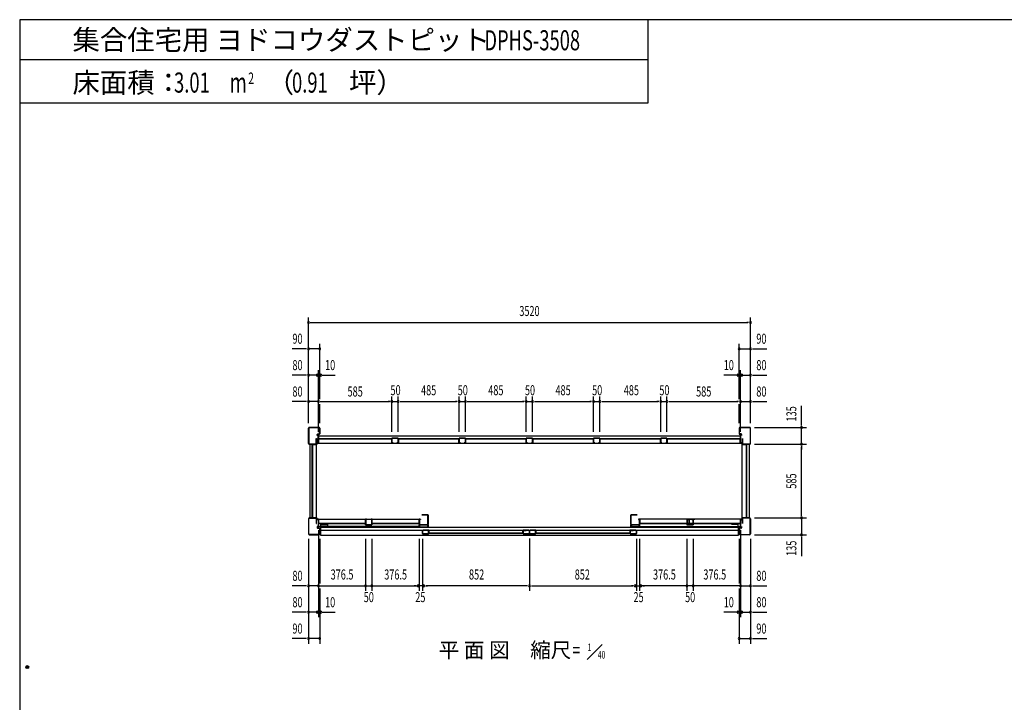
# Model space of a CAD drawing. Extents: x 740 to 16368, y 181 to 11380.
# Drawn here: x 740 to 8579, y 5950 to 11380 of the extents above; entities that cross this region are included whole.
import ezdxf
from ezdxf.enums import TextEntityAlignment as Align

# ---------------------------------------------------------------- set-up
doc = ezdxf.new("R2010")
doc.units = 0
doc.header["$LTSCALE"] = 40
doc.header["$MEASUREMENT"] = 0
doc.layers.get('0').update_dxf_attribs({"linetype": 'CONTINUOUS'})
for name, color, linetype in [('DH-008H', 6, 'CONTINUOUS'), ('DH-039H', 7, 'CONTINUOUS'), ('DP-001H', 3, 'CONTINUOUS'), ('DP-002H', 3, 'CONTINUOUS'), ('DP-004H', 4, 'CONTINUOUS'), ('DP-005H', 6, 'CONTINUOUS'), ('DP-010H', 6, 'CONTINUOUS'), ('DP-019H', 4, 'CONTINUOUS'), ('DP-020H', 4, 'CONTINUOUS'), ('DP-022H', 3, 'CONTINUOUS'), ('DP-023H', 4, 'CONTINUOUS'), ('DP-041H', 2, 'CONTINUOUS'), ('DP-044H', 3, 'CONTINUOUS'), ('DP-046H', 3, 'CONTINUOUS'), ('DP-047H', 4, 'CONTINUOUS'), ('DP-068H', 4, 'CONTINUOUS'), ('DP-65', 3, 'CONTINUOUS'), ('HIKIDASHI', 6, 'CONTINUOUS'), ('M1', 4, 'CONTINUOUS'), ('SHITUMEI', 7, 'CONTINUOUS'), ('SUNPOU', 4, 'CONTINUOUS'), ('WAKUSEN-02', 4, 'CONTINUOUS')]:
    doc.layers.add(name, color=color, linetype=linetype)
doc.styles.add('00', font='ROMANS', dxfattribs={"width": 0.666667, "bigfont": 'BIGFONT'})
doc.styles.add('01', font='ROMANS', dxfattribs={"height": 3, "bigfont": 'BIGFONT'})
doc.styles.get("Standard").update_dxf_attribs({"font": 'ROMANS', "height": 3, "bigfont": 'EXTFONT'})

msp = doc.modelspace()

# ---------------------------------------------------------------- linework, layer by layer
at = {"color": 0, "linetype": 'ByBlock'}
msp.add_circle((800, 6230), 11.7, dxfattribs=at)
for start, end in [(0, 180), (180, 0)]:
    msp.add_arc((800, 6230), 5.83, start, end, dxfattribs=at)
at = {"layer": 'DH-008H'}
for p, q in [((3118.2, 7347.3), (3118.2, 7407.3)), ((3118.2, 7407.3), (3921.2, 7407.3)), ((3118.2, 7407.3), (3921.2, 7407.3)), ((3921.2, 7405.8), (3921.2, 7345.8)), ((5675.2, 7407.3), (5675.2, 7347.3)), ((6478.2, 7407.3), (5675.2, 7407.3)), ((6478.2, 7407.3), (5675.2, 7407.3)), ((6478.2, 7347.3), (6478.2, 7407.3)), ((3921.2, 7347.3), (3118.2, 7347.3)), ((3921.2, 7347.3), (3118.2, 7347.3)), ((5675.2, 7347.3), (6478.2, 7347.3)), ((5675.2, 7347.3), (6478.2, 7347.3))]:
    msp.add_line(p, q, dxfattribs=at)
at = {"layer": 'DH-039H'}
for p, q in [((3946.2, 7291.8), (3946.2, 7316)), ((3947.2, 7316), (3947.2, 7291.8)), ((3948.2, 7290.8), (3994.2, 7290.8)), ((3951.9, 7315.8), (3948.5, 7316.9)), ((3948.8, 7317.9), (3952.2, 7316.8)), ((3952.2, 7316.8), (3951.9, 7315.8)), ((3973.2, 7317.8), (3973.2, 7318.8)), ((3973.2, 7318.8), (3994.2, 7318.8)), ((3994.2, 7317.8), (3973.2, 7317.8)), ((3995.2, 7291.8), (3995.2, 7316.8)), ((3996.2, 7316.8), (3996.2, 7291.8)), ((4748.2, 7316.8), (4748.2, 7291.8)), ((4749.2, 7291.8), (4749.2, 7316.8)), ((4771.2, 7318.8), (4750.2, 7318.8)), ((4750.2, 7317.8), (4771.2, 7317.8)), ((4796.2, 7290.8), (4750.2, 7290.8)), ((4771.2, 7317.8), (4771.2, 7318.8)), ((4795.6, 7317.9), (4792.2, 7316.8)), ((4792.2, 7316.8), (4792.5, 7315.8)), ((4792.5, 7315.8), (4795.9, 7316.9)), ((4797.2, 7316), (4797.2, 7291.8)), ((4798.2, 7291.8), (4798.2, 7316)), ((4798.2, 7291.8), (4798.2, 7316)), ((4799.2, 7316), (4799.2, 7291.8)), ((4800.2, 7290.8), (4846.2, 7290.8)), ((4803.9, 7315.8), (4800.5, 7316.9)), ((4800.8, 7317.9), (4804.2, 7316.8)), ((4804.2, 7316.8), (4803.9, 7315.8)), ((4825.2, 7317.8), (4825.2, 7318.8)), ((4825.2, 7318.8), (4846.2, 7318.8)), ((4846.2, 7317.8), (4825.2, 7317.8)), ((4847.2, 7291.8), (4847.2, 7316.8)), ((4848.2, 7316.8), (4848.2, 7291.8)), ((5600.2, 7316.8), (5600.2, 7291.8)), ((5601.2, 7291.8), (5601.2, 7316.8)), ((5623.2, 7318.8), (5602.2, 7318.8)), ((5602.2, 7317.8), (5623.2, 7317.8)), ((5648.2, 7290.8), (5602.2, 7290.8)), ((5623.2, 7317.8), (5623.2, 7318.8)), ((5647.6, 7317.9), (5644.2, 7316.8)), ((5644.2, 7316.8), (5644.5, 7315.8)), ((5644.5, 7315.8), (5647.9, 7316.9)), ((5649.2, 7316), (5649.2, 7291.8)), ((5650.2, 7291.8), (5650.2, 7316)), ((3994.2, 7289.8), (3948.2, 7289.8)), ((4750.2, 7289.8), (4796.2, 7289.8)), ((4846.2, 7289.8), (4800.2, 7289.8)), ((5602.2, 7289.8), (5648.2, 7289.8))]:
    msp.add_line(p, q, dxfattribs=at)
for centre, radius, start, end in [((3948.2, 7316), 2, 71.56505, 180), ((3948.2, 7291.8), 2, 180, 270), ((3948.2, 7316), 1, 71.56505, 180), ((3948.2, 7291.8), 1, 180, 270), ((3994.2, 7316.8), 2, 0, 90), ((3994.2, 7316.8), 1, 0, 90), ((3994.2, 7291.8), 2, 270, 0), ((3994.2, 7291.8), 1, 270, 0), ((4750.2, 7316.8), 2, 90, 180), ((4750.2, 7291.8), 2, 180, 270), ((4750.2, 7316.8), 1, 90, 180), ((4750.2, 7291.8), 1, 180, 270), ((4796.2, 7316), 2, 0, 108.43495), ((4796.2, 7316), 1, 0, 108.43495), ((4796.2, 7291.8), 2, 270, 0), ((4796.2, 7291.8), 1, 270, 0), ((4800.2, 7316), 2, 71.56505, 180), ((4800.2, 7291.8), 2, 180, 270), ((4800.2, 7316), 1, 71.56505, 180), ((4800.2, 7291.8), 1, 180, 270), ((4846.2, 7316.8), 2, 360, 90), ((4846.2, 7316.8), 1, 0, 90), ((4846.2, 7291.8), 2, 270, 0), ((4846.2, 7291.8), 1, 270, 0), ((5602.2, 7316.8), 2, 90, 180), ((5602.2, 7291.8), 2, 180, 270), ((5602.2, 7316.8), 1, 90, 180), ((5602.2, 7291.8), 1, 180, 270), ((5648.2, 7316), 2, 0, 108.43495), ((5648.2, 7316), 1, 0, 108.43495), ((5648.2, 7291.8), 2, 270, 0), ((5648.2, 7291.8), 1, 270, 0)]:
    msp.add_arc(centre, radius, start, end, dxfattribs=at)
at = {"layer": 'DP-001H'}
for p, q in [((3038.4, 7410), (3038.4, 7289.6)), ((3040.7, 7289.6), (3040.7, 7410)), ((3096.1, 7417.3), (3045.7, 7417.3)), ((3045.7, 7415), (3096.1, 7415)), ((3101.1, 7410), (3101.1, 7372.3)), ((3101.1, 7372.3), (3103.4, 7372.3)), ((3103.4, 7372.3), (3103.4, 7410)), ((6493, 7372.3), (6493, 7410)), ((6495.3, 7372.3), (6493, 7372.3)), ((6495.3, 7410), (6495.3, 7372.3)), ((6500.3, 7417.3), (6550.7, 7417.3)), ((6550.7, 7415), (6500.3, 7415)), ((6550.3, 7387.3), (6564.2, 7387.3)), ((6555.7, 7289.6), (6555.7, 7410)), ((6558, 7410), (6558, 7289.6)), ((3111.4, 7347.3), (3109.1, 7347.3)), ((3109.1, 7347.3), (3109.1, 7338.3)), ((3111.4, 7338.3), (3111.4, 7347.3)), ((3125.1, 7337.3), (3112.4, 7337.3)), ((3112.4, 7335), (3125.1, 7335)), ((3126.1, 7334), (3126.1, 7289.6)), ((3128.4, 7289.6), (3128.4, 7334)), ((6468, 7289.6), (6468, 7334)), ((6470.3, 7334), (6470.3, 7289.6)), ((6471.3, 7337.3), (6484, 7337.3)), ((6484, 7335), (6471.3, 7335)), ((6485, 7338.3), (6485, 7347.3)), ((6485, 7347.3), (6487.3, 7347.3)), ((6487.3, 7347.3), (6487.3, 7338.3)), ((6550.3, 7312.3), (6564.2, 7312.3)), ((3121.1, 7284.6), (3045.7, 7284.6)), ((3045.7, 7282.3), (3121.1, 7282.3)), ((6475.3, 7284.6), (6550.7, 7284.6)), ((6550.7, 7282.3), (6475.3, 7282.3))]:
    msp.add_line(p, q, dxfattribs=at)
for centre, radius, start, end in [((3045.7, 7410), 7.3, 90, 180), ((3045.7, 7410), 5, 90, 180), ((3096.1, 7410), 7.3, 360, 90), ((3096.1, 7410), 5, 0, 90), ((6500.3, 7410), 7.3, 90, 180), ((6500.3, 7410), 5, 90, 180), ((6550.7, 7410), 7.3, 0, 90), ((6550.7, 7410), 5, 0, 90), ((3112.4, 7338.3), 3.3, 180, 270), ((3112.4, 7338.3), 1, 180, 270), ((3125.1, 7334), 3.3, 0, 90), ((3125.1, 7334), 1, 0, 90), ((6471.3, 7334), 3.3, 90, 180), ((6471.3, 7334), 1, 90, 180), ((6484, 7338.3), 1, 270, 0), ((6484, 7338.3), 3.3, 270, 0), ((3045.7, 7289.6), 7.3, 180, 270), ((3045.7, 7289.6), 5, 180, 270), ((3121.1, 7289.6), 7.3, 270, 0), ((3121.1, 7289.6), 5, 270, 0), ((6475.3, 7289.6), 7.3, 180, 270), ((6475.3, 7289.6), 5, 180, 270), ((6550.7, 7289.6), 5, 270, 0), ((6550.7, 7289.6), 7.3, 270, 0)]:
    msp.add_arc(centre, radius, start, end, dxfattribs=at)
at = {"layer": 'DP-002H'}
for p, q in [((3038.4, 8009.6), (3038.4, 8130)), ((3040.7, 8130), (3040.7, 8009.6)), ((3045.7, 8137.3), (3121.1, 8137.3)), ((3121.1, 8135), (3045.7, 8135)), ((3109.1, 8072.3), (3109.1, 8081.3)), ((3111.4, 8081.3), (3111.4, 8072.3)), ((3112.4, 8084.6), (3125.1, 8084.6)), ((3125.1, 8082.3), (3112.4, 8082.3)), ((3126.1, 8085.6), (3126.1, 8130)), ((3128.4, 8130), (3128.4, 8085.6)), ((6468, 8130), (6468, 8085.6)), ((6470.3, 8085.6), (6470.3, 8130)), ((6484, 8084.6), (6471.3, 8084.6)), ((6471.3, 8082.3), (6484, 8082.3)), ((6550.7, 8137.3), (6475.3, 8137.3)), ((6475.3, 8135), (6550.7, 8135)), ((6485, 8081.3), (6485, 8072.3)), ((6487.3, 8072.3), (6487.3, 8081.3)), ((6555.7, 8130), (6555.7, 8009.6)), ((6558, 8009.6), (6558, 8130)), ((3045.7, 8004.6), (3096.1, 8004.6)), ((3096.1, 8002.3), (3045.7, 8002.3)), ((3101.1, 8009.6), (3101.1, 8047.3)), ((3101.1, 8047.3), (3103.4, 8047.3)), ((3103.4, 8047.3), (3103.4, 8009.6)), ((3111.4, 8072.3), (3109.1, 8072.3)), ((6485, 8072.3), (6487.3, 8072.3)), ((6495.3, 8047.3), (6493, 8047.3)), ((6493, 8047.3), (6493, 8009.6)), ((6495.3, 8009.6), (6495.3, 8047.3)), ((6550.7, 8004.6), (6500.3, 8004.6)), ((6500.3, 8002.3), (6550.7, 8002.3))]:
    msp.add_line(p, q, dxfattribs=at)
for centre, radius, start, end in [((3045.7, 8130), 7.3, 90, 180), ((3045.7, 8130), 5, 90, 180), ((3112.4, 8081.3), 3.3, 90, 180), ((3112.4, 8081.3), 1, 90, 180), ((3121.1, 8130), 7.3, 360, 90), ((3121.1, 8130), 5, 360, 90), ((3125.1, 8085.6), 3.3, 270, 0), ((3125.1, 8085.6), 1, 270, 0), ((6475.3, 8130), 7.3, 90, 180), ((6471.3, 8085.6), 3.3, 180, 270), ((6475.3, 8130), 5, 90, 180), ((6471.3, 8085.6), 1, 180, 270), ((6484, 8081.3), 3.3, 0, 90), ((6484, 8081.3), 1, 0, 90), ((6550.7, 8130), 7.3, 360, 90), ((6550.7, 8130), 5, 360, 90), ((3045.7, 8009.6), 7.3, 180, 270), ((3045.7, 8009.6), 5, 180, 270), ((3096.1, 8009.6), 5, 270, 360), ((3096.1, 8009.6), 7.3, 270, 360), ((6500.3, 8009.6), 7.3, 180, 270), ((6500.3, 8009.6), 5, 180, 270), ((6550.7, 8009.6), 5, 270, 0), ((6550.7, 8009.6), 7.3, 270, 0)]:
    msp.add_arc(centre, radius, start, end, dxfattribs=at)
at = {"layer": 'DP-004H'}
for p, q in [((3111.4, 8081.3), (3111.4, 8082.3)), ((3111.4, 8082.3), (3118.4, 8082.3)), ((3117.4, 8081.3), (3111.4, 8081.3)), ((3117.4, 8013.3), (3117.4, 8081.3)), ((3118.4, 8082.3), (3118.4, 8012.3)), ((6485, 8082.3), (6478, 8082.3)), ((6478, 8082.3), (6478, 8012.3)), ((6479, 8013.3), (6479, 8081.3)), ((6479, 8081.3), (6485, 8081.3)), ((6485, 8081.3), (6485, 8082.3)), ((3103.4, 8012.3), (3103.4, 8022.3)), ((3103.4, 8022.3), (3104.4, 8022.3)), ((3118.4, 8012.3), (3103.4, 8012.3)), ((3104.4, 8022.3), (3104.4, 8013.3)), ((3104.4, 8013.3), (3117.4, 8013.3)), ((6478, 8012.3), (6493, 8012.3)), ((6492, 8013.3), (6479, 8013.3)), ((6493, 8022.3), (6492, 8022.3)), ((6492, 8022.3), (6492, 8013.3)), ((6493, 8012.3), (6493, 8022.3)), ((3118.4, 7407.3), (3103.4, 7407.3)), ((3103.4, 7407.3), (3103.4, 7397.3)), ((3103.4, 7397.3), (3104.4, 7397.3)), ((3104.4, 7406.3), (3117.4, 7406.3)), ((3104.4, 7397.3), (3104.4, 7406.3)), ((3117.4, 7406.3), (3117.4, 7338.3)), ((3118.4, 7337.3), (3118.4, 7407.3)), ((6478, 7337.3), (6478, 7407.3)), ((6478, 7407.3), (6493, 7407.3)), ((6492, 7406.3), (6479, 7406.3)), ((6479, 7406.3), (6479, 7338.3)), ((6492, 7397.3), (6492, 7406.3)), ((6493, 7397.3), (6492, 7397.3)), ((6493, 7407.3), (6493, 7397.3)), ((3117.4, 7338.3), (3111.4, 7338.3)), ((3111.4, 7338.3), (3111.4, 7337.3)), ((3111.4, 7337.3), (3118.4, 7337.3)), ((6485, 7337.3), (6478, 7337.3)), ((6479, 7338.3), (6485, 7338.3)), ((6485, 7338.3), (6485, 7337.3))]:
    msp.add_line(p, q, dxfattribs=at)
at = {"layer": 'DP-005H'}
for p, q in [((3103.7, 8002.3), (3048.7, 8002.3)), ((3048.7, 8002.3), (3048.7, 7417.3)), ((3103.7, 7417.3), (3103.7, 8002.3)), ((6492.7, 8002.3), (6547.7, 8002.3)), ((6492.7, 7417.3), (6492.7, 8002.3)), ((6547.7, 8002.3), (6547.7, 7417.3)), ((3048.7, 7417.3), (3103.7, 7417.3)), ((6547.7, 7417.3), (6492.7, 7417.3))]:
    msp.add_line(p, q, dxfattribs=at)
at = {"layer": 'DP-010H'}
for p, q in [((3118.2, 8067.3), (3118.2, 8012.3)), ((6478.2, 8067.3), (3118.2, 8067.3)), ((3118.2, 8012.3), (6478.2, 8012.3)), ((6478.2, 8067.3), (6478.2, 8012.3)), ((6478.2, 8067.3), (6478.2, 8012.3))]:
    msp.add_line(p, q, dxfattribs=at)
at = {"layer": 'DP-019H'}
for p, q in [((3703.2, 8050.3), (3703.2, 8014.3)), ((3704.2, 8014.3), (3704.2, 8050.3)), ((3751.2, 8052.3), (3705.2, 8052.3)), ((3705.2, 8051.3), (3751.2, 8051.3)), ((3713.2, 8013.3), (3705.2, 8013.3)), ((3705.2, 8012.3), (3713.2, 8012.3)), ((3713.2, 8012.3), (3713.2, 8013.3)), ((3743.2, 8013.3), (3743.2, 8012.3)), ((3751.2, 8013.3), (3743.2, 8013.3)), ((3743.2, 8012.3), (3751.2, 8012.3)), ((3752.2, 8050.3), (3752.2, 8014.3)), ((3753.2, 8014.3), (3753.2, 8050.3)), ((4238.2, 8050.3), (4238.2, 8014.3)), ((4239.2, 8014.3), (4239.2, 8050.3)), ((4286.2, 8052.3), (4240.2, 8052.3)), ((4240.2, 8051.3), (4286.2, 8051.3)), ((4248.2, 8013.3), (4240.2, 8013.3)), ((4240.2, 8012.3), (4248.2, 8012.3)), ((4248.2, 8012.3), (4248.2, 8013.3)), ((4278.2, 8013.3), (4278.2, 8012.3)), ((4286.2, 8013.3), (4278.2, 8013.3)), ((4278.2, 8012.3), (4286.2, 8012.3)), ((4287.2, 8050.3), (4287.2, 8014.3)), ((4288.2, 8014.3), (4288.2, 8050.3)), ((4773.2, 8050.3), (4773.2, 8014.3)), ((4774.2, 8014.3), (4774.2, 8050.3)), ((4821.2, 8052.3), (4775.2, 8052.3)), ((4775.2, 8051.3), (4821.2, 8051.3)), ((4783.2, 8013.3), (4775.2, 8013.3)), ((4775.2, 8012.3), (4783.2, 8012.3)), ((4783.2, 8012.3), (4783.2, 8013.3)), ((4813.2, 8013.3), (4813.2, 8012.3)), ((4821.2, 8013.3), (4813.2, 8013.3)), ((4813.2, 8012.3), (4821.2, 8012.3)), ((4822.2, 8050.3), (4822.2, 8014.3)), ((4823.2, 8014.3), (4823.2, 8050.3)), ((5308.2, 8050.3), (5308.2, 8014.3)), ((5309.2, 8014.3), (5309.2, 8050.3)), ((5356.2, 8052.3), (5310.2, 8052.3)), ((5310.2, 8051.3), (5356.2, 8051.3)), ((5318.2, 8013.3), (5310.2, 8013.3)), ((5310.2, 8012.3), (5318.2, 8012.3)), ((5318.2, 8012.3), (5318.2, 8013.3)), ((5348.2, 8013.3), (5348.2, 8012.3)), ((5356.2, 8013.3), (5348.2, 8013.3)), ((5348.2, 8012.3), (5356.2, 8012.3)), ((5357.2, 8050.3), (5357.2, 8014.3)), ((5358.2, 8014.3), (5358.2, 8050.3)), ((5843.2, 8050.3), (5843.2, 8014.3)), ((5844.2, 8014.3), (5844.2, 8050.3)), ((5891.2, 8052.3), (5845.2, 8052.3)), ((5845.2, 8051.3), (5891.2, 8051.3)), ((5853.2, 8013.3), (5845.2, 8013.3)), ((5845.2, 8012.3), (5853.2, 8012.3)), ((5853.2, 8012.3), (5853.2, 8013.3)), ((5883.2, 8013.3), (5883.2, 8012.3)), ((5891.2, 8013.3), (5883.2, 8013.3)), ((5883.2, 8012.3), (5891.2, 8012.3)), ((5892.2, 8050.3), (5892.2, 8014.3)), ((5893.2, 8014.3), (5893.2, 8050.3))]:
    msp.add_line(p, q, dxfattribs=at)
for centre, radius, start, end in [((3705.2, 8050.3), 2, 90, 180), ((3705.2, 8014.3), 2, 180, 270), ((3705.2, 8050.3), 1, 90, 180), ((3705.2, 8014.3), 1, 180, 270), ((3751.2, 8050.3), 2, 0, 90), ((3751.2, 8050.3), 1, 0, 90), ((3751.2, 8014.3), 2, 270, 0), ((3751.2, 8014.3), 1, 270, 0), ((4240.2, 8050.3), 2, 90, 180), ((4240.2, 8014.3), 2, 180, 270), ((4240.2, 8050.3), 1, 90, 180), ((4240.2, 8014.3), 1, 180, 270), ((4286.2, 8050.3), 2, 360, 90), ((4286.2, 8050.3), 1, 0, 90), ((4286.2, 8014.3), 2, 270, 0), ((4286.2, 8014.3), 1, 270, 0), ((4775.2, 8050.3), 2, 90, 180), ((4775.2, 8014.3), 2, 180, 270), ((4775.2, 8050.3), 1, 90, 180), ((4775.2, 8014.3), 1, 180, 270), ((4821.2, 8050.3), 2, 360, 90), ((4821.2, 8050.3), 1, 0, 90), ((4821.2, 8014.3), 2, 270, 0), ((4821.2, 8014.3), 1, 270, 0), ((5310.2, 8050.3), 2, 90, 180), ((5310.2, 8014.3), 2, 180, 270), ((5310.2, 8050.3), 1, 90, 180), ((5310.2, 8014.3), 1, 180, 270), ((5356.2, 8050.3), 2, 360, 90), ((5356.2, 8050.3), 1, 0, 90), ((5356.2, 8014.3), 2, 270, 0), ((5356.2, 8014.3), 1, 270, 0), ((5845.2, 8050.3), 2, 90, 180), ((5845.2, 8014.3), 2, 180, 270), ((5845.2, 8050.3), 1, 90, 180), ((5845.2, 8014.3), 1, 180, 270), ((5891.2, 8050.3), 2, 360, 90), ((5891.2, 8050.3), 1, 0, 90), ((5891.2, 8014.3), 2, 270, 0), ((5891.2, 8014.3), 1, 270, 0)]:
    msp.add_arc(centre, radius, start, end, dxfattribs=at)
at = {"layer": 'DP-020H'}
for p, q in [((3494.2, 7362.8), (3494.2, 7403.8)), ((3495.2, 7403.8), (3495.2, 7362.8)), ((3496.2, 7405.8), (3504.2, 7405.8)), ((3504.2, 7404.8), (3496.2, 7404.8)), ((3504.2, 7405.8), (3504.2, 7404.8)), ((3534.2, 7404.8), (3534.2, 7405.8)), ((3534.2, 7405.8), (3542.2, 7405.8)), ((3542.2, 7404.8), (3534.2, 7404.8)), ((3543.2, 7362.8), (3543.2, 7403.8)), ((3544.2, 7403.8), (3544.2, 7362.8)), ((6052.2, 7403.8), (6052.2, 7362.8)), ((6053.2, 7362.8), (6053.2, 7403.8)), ((6062.2, 7405.8), (6054.2, 7405.8)), ((6054.2, 7404.8), (6062.2, 7404.8)), ((6062.2, 7404.8), (6062.2, 7405.8)), ((6100.2, 7405.8), (6092.2, 7405.8)), ((6092.2, 7405.8), (6092.2, 7404.8)), ((6092.2, 7404.8), (6100.2, 7404.8)), ((6101.2, 7403.8), (6101.2, 7362.8)), ((6102.2, 7362.8), (6102.2, 7403.8)), ((3496.2, 7361.8), (3542.2, 7361.8)), ((3542.2, 7360.8), (3496.2, 7360.8)), ((6100.2, 7361.8), (6054.2, 7361.8)), ((6054.2, 7360.8), (6100.2, 7360.8))]:
    msp.add_line(p, q, dxfattribs=at)
for centre, radius, start, end in [((3496.2, 7403.8), 2, 90, 180), ((3496.2, 7403.8), 1, 90, 180), ((3542.2, 7403.8), 2, 0, 90), ((3542.2, 7403.8), 1, 0, 90), ((6054.2, 7403.8), 2, 90, 180), ((6054.2, 7403.8), 1, 90, 180), ((6100.2, 7403.8), 2, 0, 90), ((6100.2, 7403.8), 1, 0, 90), ((3496.2, 7362.8), 2, 180, 270), ((3496.2, 7362.8), 1, 180, 270), ((3542.2, 7362.8), 2, 270, 360), ((3542.2, 7362.8), 1, 270, 360), ((6054.2, 7362.8), 2, 180, 270), ((6054.2, 7362.8), 1, 180, 270), ((6100.2, 7362.8), 2, 270, 360), ((6100.2, 7362.8), 1, 270, 360)]:
    msp.add_arc(centre, radius, start, end, dxfattribs=at)
at = {"layer": 'DP-022H'}
for p, q in [((3921.2, 7363.3), (3921.2, 7404.3)), ((3922.2, 7404.3), (3922.2, 7363.3)), ((3923.2, 7406.3), (3931.2, 7406.3)), ((3931.2, 7405.3), (3923.2, 7405.3)), ((3931.2, 7406.3), (3931.2, 7405.3)), ((3941.2, 7440.3), (3941.2, 7441.3)), ((3941.2, 7441.3), (3989.2, 7441.3)), ((3989.2, 7440.3), (3941.2, 7440.3)), ((3990.2, 7363.3), (3990.2, 7439.3)), ((3991.2, 7439.3), (3991.2, 7363.3)), ((5605.2, 7439.3), (5605.2, 7363.3)), ((5606.2, 7363.3), (5606.2, 7439.3)), ((5655.2, 7441.3), (5607.2, 7441.3)), ((5607.2, 7440.3), (5655.2, 7440.3)), ((5655.2, 7440.3), (5655.2, 7441.3)), ((5665.2, 7406.3), (5665.2, 7405.3)), ((5673.2, 7406.3), (5665.2, 7406.3)), ((5665.2, 7405.3), (5673.2, 7405.3)), ((5674.2, 7404.3), (5674.2, 7363.3)), ((5675.2, 7363.3), (5675.2, 7404.3)), ((3923.2, 7362.3), (3989.2, 7362.3)), ((3989.2, 7361.3), (3923.2, 7361.3)), ((5673.2, 7362.3), (5607.2, 7362.3)), ((5607.2, 7361.3), (5673.2, 7361.3))]:
    msp.add_line(p, q, dxfattribs=at)
for centre, radius, start, end in [((3923.2, 7404.3), 2, 90, 180), ((3923.2, 7404.3), 1, 90, 180), ((3989.2, 7439.3), 2, 0, 90), ((3989.2, 7439.3), 1, 360, 90), ((5607.2, 7439.3), 2, 90, 180), ((5607.2, 7439.3), 1, 90, 180), ((5673.2, 7404.3), 2, 0, 90), ((5673.2, 7404.3), 1, 0, 90), ((3923.2, 7363.3), 2, 180, 270), ((3923.2, 7363.3), 1, 180, 270), ((3989.2, 7363.3), 1, 270, 0), ((3989.2, 7363.3), 2, 270, 0), ((5607.2, 7363.3), 2, 180, 270), ((5607.2, 7363.3), 1, 180, 270), ((5673.2, 7363.3), 1, 270, 0), ((5673.2, 7363.3), 2, 270, 0)]:
    msp.add_arc(centre, radius, start, end, dxfattribs=at)
at = {"layer": 'DP-023H'}
for p, q in [((3921.2, 7345.8), (3921.2, 7359.3)), ((3922.2, 7359.3), (3922.2, 7345.8)), ((3923.2, 7361.3), (3931.2, 7361.3)), ((3931.2, 7360.3), (3923.2, 7360.3)), ((3923.2, 7344.8), (3989.2, 7344.8)), ((3989.2, 7343.8), (3923.2, 7343.8)), ((3931.2, 7361.3), (3931.2, 7360.3)), ((3981.2, 7360.3), (3981.2, 7361.3)), ((3981.2, 7361.3), (3989.2, 7361.3)), ((3989.2, 7360.3), (3981.2, 7360.3)), ((3990.2, 7345.8), (3990.2, 7359.3)), ((3991.2, 7359.3), (3991.2, 7345.8)), ((5605.2, 7359.3), (5605.2, 7345.8)), ((5606.2, 7345.8), (5606.2, 7359.3)), ((5615.2, 7361.3), (5607.2, 7361.3)), ((5607.2, 7360.3), (5615.2, 7360.3)), ((5673.2, 7344.8), (5607.2, 7344.8)), ((5607.2, 7343.8), (5673.2, 7343.8)), ((5615.2, 7360.3), (5615.2, 7361.3)), ((5673.2, 7361.3), (5665.2, 7361.3)), ((5665.2, 7361.3), (5665.2, 7360.3)), ((5665.2, 7360.3), (5673.2, 7360.3)), ((5674.2, 7359.3), (5674.2, 7345.8)), ((5675.2, 7345.8), (5675.2, 7359.3))]:
    msp.add_line(p, q, dxfattribs=at)
for centre, radius, start, end in [((3923.2, 7359.3), 2, 90, 180), ((3923.2, 7345.8), 2, 180, 270), ((3923.2, 7359.3), 1, 90, 180), ((3923.2, 7345.8), 1, 180, 270), ((3989.2, 7359.3), 2, 0, 90), ((3989.2, 7359.3), 1, 360, 90), ((3989.2, 7345.8), 1, 270, 0), ((3989.2, 7345.8), 2, 270, 0), ((5607.2, 7359.3), 2, 90, 180), ((5607.2, 7345.8), 2, 180, 270), ((5607.2, 7359.3), 1, 90, 180), ((5607.2, 7345.8), 1, 180, 270), ((5673.2, 7359.3), 2, 0, 90), ((5673.2, 7359.3), 1, 360, 90), ((5673.2, 7345.8), 1, 270, 0), ((5673.2, 7345.8), 2, 270, 0)]:
    msp.add_arc(centre, radius, start, end, dxfattribs=at)
at = {"layer": 'DP-041H'}
for p, q in [((3136.2, 7276.3), (3136.2, 7343.8)), ((3136.2, 7343.8), (6460.2, 7343.8)), ((3136.2, 7343.8), (6460.2, 7343.8)), ((3136.2, 7318.8), (6460.2, 7318.8)), ((3136.2, 7318.8), (6460.2, 7318.8)), ((6460.2, 7343.8), (6460.2, 7276.3)), ((6460.2, 7276.3), (3136.2, 7276.3)), ((6460.2, 7276.3), (3136.2, 7276.3))]:
    msp.add_line(p, q, dxfattribs=at)
at = {"layer": 'DP-044H'}
for p, q in [((3953, 7319.6), (3998, 7319.6)), ((3997.2, 7318.8), (3953, 7318.8)), ((3953, 7318.8), (3959.2, 7318.8)), ((3959.2, 7318), (3953, 7318)), ((3959.2, 7318.8), (3959.2, 7318)), ((3997.2, 7294.6), (3997.2, 7318.8)), ((4747.2, 7294.6), (3997.2, 7294.6)), ((3998, 7319.6), (3998, 7295.4)), ((3998, 7295.4), (4746.4, 7295.4)), ((4746.4, 7295.4), (4746.4, 7319.6)), ((4746.4, 7319.6), (4791.4, 7319.6)), ((4791.4, 7318.8), (4747.2, 7318.8)), ((4747.2, 7318.8), (4747.2, 7294.6)), ((4785.2, 7318), (4785.2, 7318.8)), ((4785.2, 7318.8), (4791.4, 7318.8)), ((4791.4, 7318), (4785.2, 7318)), ((4850, 7319.6), (4805, 7319.6)), ((4811.2, 7318.8), (4805, 7318.8)), ((4805, 7318.8), (4849.2, 7318.8)), ((4805, 7318), (4811.2, 7318)), ((4811.2, 7318), (4811.2, 7318.8)), ((4849.2, 7318.8), (4849.2, 7294.6)), ((4849.2, 7294.6), (5599.2, 7294.6)), ((4850, 7295.4), (4850, 7319.6)), ((5598.4, 7295.4), (4850, 7295.4)), ((5643.4, 7319.6), (5598.4, 7319.6)), ((5598.4, 7319.6), (5598.4, 7295.4)), ((5599.2, 7294.6), (5599.2, 7318.8)), ((5599.2, 7318.8), (5643.4, 7318.8)), ((5643.4, 7318.8), (5637.2, 7318.8)), ((5637.2, 7318.8), (5637.2, 7318)), ((5637.2, 7318), (5643.4, 7318))]:
    msp.add_line(p, q, dxfattribs=at)
for centre, start, end in [((3953, 7318.8), 90, 270), ((4791.4, 7318.8), 270, 90), ((4805, 7318.8), 90, 270), ((5643.4, 7318.8), 270, 90)]:
    msp.add_arc(centre, 0.8, start, end, dxfattribs=at)
at = {"layer": 'DP-046H'}
for p, q in [((3118.7, 8012.3), (3111.7, 8012.3)), ((3111.7, 8012.3), (3111.7, 8011.5)), ((3111.7, 8011.5), (3119.5, 8011.5)), ((3702.7, 8046.5), (3118.7, 8046.5)), ((3118.7, 8046.5), (3118.7, 8012.3)), ((3119.5, 8011.5), (3119.5, 8045.7)), ((3119.5, 8045.7), (3701.9, 8045.7)), ((3701.9, 8045.7), (3701.9, 8011.5)), ((3701.9, 8011.5), (3709.7, 8011.5)), ((3702.7, 8012.3), (3702.7, 8046.5)), ((3709.7, 8012.3), (3702.7, 8012.3)), ((3709.7, 8011.5), (3709.7, 8012.3)), ((3746.7, 8011.5), (3746.7, 8012.3)), ((3746.7, 8012.3), (3753.7, 8012.3)), ((3754.5, 8011.5), (3746.7, 8011.5)), ((3753.7, 8012.3), (3753.7, 8046.5)), ((3753.7, 8046.5), (4237.7, 8046.5)), ((4236.9, 8045.7), (3754.5, 8045.7)), ((3754.5, 8045.7), (3754.5, 8011.5)), ((4236.9, 8011.5), (4236.9, 8045.7)), ((4244.7, 8011.5), (4236.9, 8011.5)), ((4237.7, 8046.5), (4237.7, 8012.3)), ((4237.7, 8012.3), (4244.7, 8012.3)), ((4244.7, 8012.3), (4244.7, 8011.5)), ((4281.7, 8011.5), (4281.7, 8012.3)), ((4281.7, 8012.3), (4288.7, 8012.3)), ((4289.5, 8011.5), (4281.7, 8011.5)), ((4288.7, 8012.3), (4288.7, 8046.5)), ((4288.7, 8046.5), (4772.7, 8046.5)), ((4771.9, 8045.7), (4289.5, 8045.7)), ((4289.5, 8045.7), (4289.5, 8011.5)), ((4771.9, 8011.5), (4771.9, 8045.7)), ((4779.7, 8011.5), (4771.9, 8011.5)), ((4772.7, 8046.5), (4772.7, 8012.3)), ((4772.7, 8012.3), (4779.7, 8012.3)), ((4779.7, 8012.3), (4779.7, 8011.5)), ((4816.7, 8011.5), (4816.7, 8012.3)), ((4816.7, 8012.3), (4823.7, 8012.3)), ((4824.5, 8011.5), (4816.7, 8011.5)), ((4823.7, 8012.3), (4823.7, 8046.5)), ((4823.7, 8046.5), (5307.7, 8046.5)), ((5306.9, 8045.7), (4824.5, 8045.7)), ((4824.5, 8045.7), (4824.5, 8011.5)), ((5306.9, 8011.5), (5306.9, 8045.7)), ((5314.7, 8011.5), (5306.9, 8011.5)), ((5307.7, 8046.5), (5307.7, 8012.3)), ((5307.7, 8012.3), (5314.7, 8012.3)), ((5314.7, 8012.3), (5314.7, 8011.5)), ((5351.7, 8011.5), (5351.7, 8012.3)), ((5351.7, 8012.3), (5358.7, 8012.3)), ((5359.5, 8011.5), (5351.7, 8011.5)), ((5358.7, 8012.3), (5358.7, 8046.5)), ((5358.7, 8046.5), (5842.7, 8046.5)), ((5841.9, 8045.7), (5359.5, 8045.7)), ((5359.5, 8045.7), (5359.5, 8011.5)), ((5841.9, 8011.5), (5841.9, 8045.7)), ((5849.7, 8011.5), (5841.9, 8011.5)), ((5842.7, 8046.5), (5842.7, 8012.3)), ((5842.7, 8012.3), (5849.7, 8012.3)), ((5849.7, 8012.3), (5849.7, 8011.5)), ((5886.7, 8011.5), (5886.7, 8012.3)), ((5886.7, 8012.3), (5893.7, 8012.3)), ((5894.5, 8011.5), (5886.7, 8011.5)), ((5893.7, 8012.3), (5893.7, 8046.5)), ((5893.7, 8046.5), (6477.7, 8046.5)), ((6476.9, 8045.7), (5894.5, 8045.7)), ((5894.5, 8045.7), (5894.5, 8011.5)), ((6476.9, 8011.5), (6476.9, 8045.7)), ((6484.7, 8011.5), (6476.9, 8011.5)), ((6477.7, 8046.5), (6477.7, 8012.3)), ((6477.7, 8012.3), (6484.7, 8012.3)), ((6484.7, 8012.3), (6484.7, 8011.5)), ((3111.8, 7405.8), (3111.8, 7406.6)), ((3111.8, 7406.6), (3119.6, 7406.6)), ((3118.8, 7405.8), (3111.8, 7405.8)), ((3118.8, 7371.6), (3118.8, 7405.8)), ((3493.8, 7371.6), (3118.8, 7371.6)), ((3119.6, 7406.6), (3119.6, 7372.4)), ((3119.6, 7372.4), (3493, 7372.4)), ((3493, 7372.4), (3493, 7406.6)), ((3493, 7406.6), (3500.8, 7406.6)), ((3500.8, 7405.8), (3493.8, 7405.8)), ((3493.8, 7405.8), (3493.8, 7371.6)), ((3500.8, 7406.6), (3500.8, 7405.8)), ((3545.4, 7406.6), (3537.6, 7406.6)), ((3537.6, 7406.6), (3537.6, 7405.8)), ((3537.6, 7405.8), (3544.6, 7405.8)), ((3544.6, 7405.8), (3544.6, 7371.6)), ((3544.6, 7371.6), (3920.6, 7371.6)), ((3545.4, 7372.4), (3545.4, 7406.6)), ((3919.8, 7372.4), (3545.4, 7372.4)), ((3927.6, 7406.6), (3919.8, 7406.6)), ((3919.8, 7406.6), (3919.8, 7372.4)), ((3920.6, 7405.8), (3927.6, 7405.8)), ((3920.6, 7371.6), (3920.6, 7405.8)), ((3927.6, 7405.8), (3927.6, 7406.6)), ((5668.8, 7405.8), (5668.8, 7406.6)), ((5668.8, 7406.6), (5676.6, 7406.6)), ((5675.8, 7405.8), (5668.8, 7405.8)), ((5675.8, 7371.6), (5675.8, 7405.8)), ((6069.8, 7371.6), (5675.8, 7371.6)), ((5676.6, 7406.6), (5676.6, 7372.4)), ((5676.6, 7372.4), (6069, 7372.4)), ((6113.6, 7405.8), (6052.6, 7405.8)), ((6052.6, 7405.8), (6052.6, 7371.6)), ((6052.6, 7371.6), (6477.6, 7371.6)), ((6053.4, 7372.4), (6053.4, 7406.6)), ((6053.4, 7406.6), (6113.6, 7406.6)), ((6476.8, 7372.4), (6053.4, 7372.4)), ((6069, 7372.4), (6069, 7406.6)), ((6069, 7406.6), (6076.8, 7406.6)), ((6076.8, 7405.8), (6069.8, 7405.8)), ((6069.8, 7405.8), (6069.8, 7371.6)), ((6076.8, 7406.6), (6076.8, 7405.8)), ((6113.6, 7406.6), (6113.6, 7405.8)), ((6484.6, 7406.6), (6476.8, 7406.6)), ((6476.8, 7406.6), (6476.8, 7372.4)), ((6477.6, 7405.8), (6484.6, 7405.8)), ((6477.6, 7371.6), (6477.6, 7405.8)), ((6484.6, 7405.8), (6484.6, 7406.6))]:
    msp.add_line(p, q, dxfattribs=at)
at = {"layer": 'DP-047H'}
for p, q in [((3069.5, 7417.8), (3069.5, 8001.8)), ((3069.5, 8001.8), (3103.7, 8001.8)), ((3104.5, 8001), (3070.3, 8001)), ((3070.3, 8001), (3070.3, 7418.6)), ((3103.7, 8001.8), (3103.7, 8008.8)), ((3103.7, 8008.8), (3104.5, 8008.8)), ((3104.5, 8008.8), (3104.5, 8001)), ((6492.7, 8008.8), (6491.9, 8008.8)), ((6491.9, 8008.8), (6491.9, 8001)), ((6491.9, 8001), (6526.1, 8001)), ((6492.7, 8001.8), (6492.7, 8008.8)), ((6526.9, 8001.8), (6492.7, 8001.8)), ((6526.1, 8001), (6526.1, 7418.6)), ((6526.9, 7417.8), (6526.9, 8001.8)), ((3103.7, 7417.8), (3069.5, 7417.8)), ((3070.3, 7418.6), (3104.5, 7418.6)), ((3103.7, 7410.8), (3103.7, 7417.8)), ((3104.5, 7410.8), (3103.7, 7410.8)), ((3104.5, 7418.6), (3104.5, 7410.8)), ((6526.1, 7418.6), (6491.9, 7418.6)), ((6491.9, 7418.6), (6491.9, 7410.8)), ((6491.9, 7410.8), (6492.7, 7410.8)), ((6492.7, 7410.8), (6492.7, 7417.8)), ((6492.7, 7417.8), (6526.9, 7417.8))]:
    msp.add_line(p, q, dxfattribs=at)
at = {"layer": 'DP-068H'}
for p, q in [((3136.2, 7343.5), (3136.2, 7365.5)), ((3136.2, 7365.5), (3190.2, 7365.5)), ((3190.2, 7345.8), (3136.2, 7345.8)), ((3190.2, 7343.5), (3136.2, 7343.5)), ((3190.2, 7365.5), (3190.2, 7343.5)), ((6460.2, 7365.5), (6406.2, 7365.5)), ((6406.2, 7345.8), (6460.2, 7345.8)), ((6406.2, 7343.5), (6460.2, 7343.5)), ((6460.2, 7343.5), (6460.2, 7365.5))]:
    msp.add_line(p, q, dxfattribs=at)
at = {"layer": 'DP-65'}
for p, q in [((3128.4, 8120.3), (3128.4, 8095.3)), ((6468, 8120.3), (6468, 8095.3))]:
    msp.add_line(p, q, dxfattribs=at)
at = {"layer": 'HIKIDASHI'}
for p, q in [((5743.8, 10719.8), (5743.8, 11379.8)), ((5743.8, 11059.8), (740.8, 11059.8)), ((740.8, 10719.8), (5743.8, 10719.8)), ((5377.6, 6409.8), (5257.6, 6289.8))]:
    msp.add_line(p, q, dxfattribs=at)
at = {"layer": 'SUNPOU'}
for p, q in [((3038.4, 8170), (3038.4, 9012.3)), ((3053.4, 8972.3), (3068.4, 8972.3)), ((3058.4, 8972.3), (6538, 8972.3)), ((6543, 8972.3), (6528, 8972.3)), ((6558, 8170), (6558, 9012.3)), ((3128.4, 8362.3), (3128.4, 8802.3)), ((6468, 8362.3), (6468, 8802.3)), ((2998.4, 8762.3), (2908.5, 8762.3)), ((3018.4, 8762.3), (2998.4, 8762.3)), ((3023.4, 8762.3), (3008.4, 8762.3)), ((3128.4, 8762.3), (3038.4, 8762.3)), ((3108.4, 8762.3), (3088.4, 8762.3)), ((3113.4, 8762.3), (3098.4, 8762.3)), ((6468, 8762.3), (6558, 8762.3)), ((6483, 8762.3), (6498, 8762.3)), ((6488, 8762.3), (6508, 8762.3)), ((6573, 8762.3), (6588, 8762.3)), ((6578, 8762.3), (6598, 8762.3)), ((6598, 8762.3), (6688, 8762.3)), ((2998.4, 8552.3), (2908.5, 8552.3)), ((3018.4, 8552.3), (2998.4, 8552.3)), ((3023.4, 8552.3), (3008.4, 8552.3)), ((3118.2, 8552.3), (3038.4, 8552.3)), ((3098.2, 8552.3), (3078.2, 8552.3)), ((3093.2, 8552.3), (3078.2, 8552.3)), ((3118.2, 8100.3), (3118.2, 8592.3)), ((3118.2, 8552.3), (3128.4, 8552.3)), ((3148.4, 8552.3), (3168.4, 8552.3)), ((3153.4, 8552.3), (3168.4, 8552.3)), ((3168.4, 8552.3), (3250.7, 8552.3)), ((6428, 8552.3), (6345.7, 8552.3)), ((6448, 8552.3), (6428, 8552.3)), ((6443, 8552.3), (6428, 8552.3)), ((6478.2, 8552.3), (6468, 8552.3)), ((6478.2, 8100.3), (6478.2, 8592.3)), ((6478.2, 8552.3), (6558, 8552.3)), ((6498.2, 8552.3), (6518.2, 8552.3)), ((6503.2, 8552.3), (6518.2, 8552.3)), ((6573, 8552.3), (6588, 8552.3)), ((6578, 8552.3), (6598, 8552.3)), ((6598, 8552.3), (6688, 8552.3)), ((2998.4, 8342.3), (2908.5, 8342.3)), ((3018.4, 8342.3), (2998.4, 8342.3)), ((3023.4, 8342.3), (3008.4, 8342.3)), ((3118.2, 8342.3), (3038.4, 8342.3)), ((3118.2, 8100.3), (3118.2, 8382.3)), ((3118.2, 8100.3), (3118.2, 8382.3)), ((3128.4, 8170), (3128.4, 8322.3)), ((3128.4, 8170), (3128.4, 8322.3)), ((3133.2, 8342.3), (3148.2, 8342.3)), ((3133.2, 8342.3), (3148.2, 8342.3)), ((3138.2, 8342.3), (3683.2, 8342.3)), ((3688.2, 8342.3), (3673.2, 8342.3)), ((3703.2, 8100.3), (3703.2, 8382.3)), ((3703.2, 8100.3), (3703.2, 8382.3)), ((3703.2, 8342.3), (3753.2, 8342.3)), ((3753.2, 8100.3), (3753.2, 8382.3)), ((3753.2, 8100.3), (3753.2, 8382.3)), ((3768.2, 8342.3), (3783.2, 8342.3)), ((3773.2, 8342.3), (4218.2, 8342.3)), ((4223.2, 8342.3), (4208.2, 8342.3)), ((4238.2, 8100.3), (4238.2, 8382.3)), ((4238.2, 8342.3), (4288.2, 8342.3)), ((4288.2, 8100.3), (4288.2, 8382.3)), ((4288.2, 8100.3), (4288.2, 8382.3)), ((4303.2, 8342.3), (4318.2, 8342.3)), ((4308.2, 8342.3), (4753.2, 8342.3)), ((4758.2, 8342.3), (4743.2, 8342.3)), ((4773.2, 8100.3), (4773.2, 8382.3)), ((4773.2, 8342.3), (4823.2, 8342.3)), ((4823.2, 8100.3), (4823.2, 8382.3)), ((4823.2, 8100.3), (4823.2, 8382.3)), ((4838.2, 8342.3), (4853.2, 8342.3)), ((4843.2, 8342.3), (5288.2, 8342.3)), ((5293.2, 8342.3), (5278.2, 8342.3)), ((5308.2, 8100.3), (5308.2, 8382.3)), ((5308.2, 8342.3), (5358.2, 8342.3)), ((5358.2, 8100.3), (5358.2, 8382.3)), ((5358.2, 8100.3), (5358.2, 8382.3)), ((5373.2, 8342.3), (5388.2, 8342.3)), ((5378.2, 8342.3), (5823.2, 8342.3)), ((5828.2, 8342.3), (5813.2, 8342.3)), ((5843.2, 8100.3), (5843.2, 8382.3)), ((5843.2, 8342.3), (5893.2, 8342.3)), ((5893.2, 8100.3), (5893.2, 8382.3)), ((5893.2, 8100.3), (5893.2, 8382.3)), ((5908.2, 8342.3), (5923.2, 8342.3)), ((5913.2, 8342.3), (6458.2, 8342.3)), ((6463.2, 8342.3), (6448.2, 8342.3)), ((6463.2, 8342.3), (6448.2, 8342.3)), ((6468, 8170), (6468, 8322.3)), ((6468, 8170), (6468, 8322.3)), ((6478.2, 8342.3), (6558, 8342.3)), ((6573, 8342.3), (6588, 8342.3)), ((6578, 8342.3), (6598, 8342.3)), ((6598, 8342.3), (6688, 8342.3)), ((6963.2, 8177.3), (6963.2, 8307.8)), ((6963.2, 8157.3), (6963.2, 8177.3)), ((6963.2, 8152.3), (6963.2, 8167.3)), ((6590.7, 8137.3), (7003.2, 8137.3)), ((6963.2, 8002.3), (6963.2, 8137.3)), ((6590.7, 8002.3), (7003.2, 8002.3)), ((6590.7, 8002.3), (7003.2, 8002.3)), ((6963.2, 7987.3), (6963.2, 7972.3)), ((6963.2, 7987.3), (6963.2, 7972.3)), ((6963.2, 7982.3), (6963.2, 7962.3)), ((6963.2, 7437.3), (6963.2, 7982.3)), ((6963.2, 7432.3), (6963.2, 7447.3)), ((6590.7, 7417.3), (7003.2, 7417.3)), ((6963.2, 7417.3), (6963.2, 7282.3)), ((3118.2, 7319.3), (3118.2, 6836.3)), ((3118.2, 7319.3), (3118.2, 6626.3)), ((6478.2, 7319.3), (6478.2, 6626.3)), ((3038.4, 7249.6), (3038.4, 6416.3)), ((3128.4, 7249.6), (3128.4, 6896.3)), ((3494.2, 7249.6), (3494.2, 6836.3)), ((3544.2, 7249.6), (3544.2, 6836.3)), ((3921.2, 7249.6), (3921.2, 6836.3)), ((3946.2, 7249.6), (3946.2, 6836.3)), ((4798.2, 7251.8), (4798.2, 6836.3)), ((4798.2, 7251.8), (4798.2, 6836.3)), ((5650.2, 7249.6), (5650.2, 6836.3)), ((5675.2, 7249.6), (5675.2, 6836.3)), ((6052.2, 7249.6), (6052.2, 6836.3)), ((6102.2, 7249.6), (6102.2, 6836.3)), ((6468, 7249.6), (6468, 6896.3)), ((6558, 7249.6), (6558, 6416.3)), ((6590.7, 7282.3), (7003.2, 7282.3)), ((6963.2, 7267.3), (6963.2, 7252.3)), ((6963.2, 7262.3), (6963.2, 7242.3)), ((6963.2, 7242.3), (6963.2, 7111.7)), ((2998.4, 6876.3), (2908.5, 6876.3)), ((3018.4, 6876.3), (2998.4, 6876.3)), ((3023.4, 6876.3), (3008.4, 6876.3)), ((3118.2, 6876.3), (3038.4, 6876.3)), ((3118.2, 6876.3), (3494.2, 6876.3)), ((3128.4, 6856.3), (3128.4, 6416.3)), ((3133.2, 6876.3), (3148.2, 6876.3)), ((3133.2, 6876.3), (3148.2, 6876.3)), ((3138.2, 6876.3), (3158.2, 6876.3)), ((3494.2, 6876.3), (3544.2, 6876.3)), ((3509.2, 6876.3), (3524.2, 6876.3)), ((3509.2, 6876.3), (3524.2, 6876.3)), ((3544.2, 6876.3), (3921.2, 6876.3)), ((3559.2, 6876.3), (3574.2, 6876.3)), ((3559.2, 6876.3), (3574.2, 6876.3)), ((3896.2, 6876.3), (3881.2, 6876.3)), ((3956.2, 6876.3), (3921.2, 6876.3)), ((3971.2, 6876.3), (3986.2, 6876.3)), ((4778.2, 6876.3), (3976.2, 6876.3)), ((4783.2, 6876.3), (4768.2, 6876.3)), ((4813.2, 6876.3), (4828.2, 6876.3)), ((4818.2, 6876.3), (5620.2, 6876.3)), ((5625.2, 6876.3), (5610.2, 6876.3)), ((5640.2, 6876.3), (5675.2, 6876.3)), ((6070.2, 6876.3), (5675.2, 6876.3)), ((5700.2, 6876.3), (5715.2, 6876.3)), ((6037.2, 6876.3), (6022.2, 6876.3)), ((6037.2, 6876.3), (6022.2, 6876.3)), ((6102.2, 6876.3), (6052.2, 6876.3)), ((6478.2, 6876.3), (6052.2, 6876.3)), ((6087.2, 6876.3), (6072.2, 6876.3)), ((6087.2, 6876.3), (6072.2, 6876.3)), ((6458.2, 6876.3), (6438.2, 6876.3)), ((6463.2, 6876.3), (6448.2, 6876.3)), ((6463.2, 6876.3), (6448.2, 6876.3)), ((6468, 6856.3), (6468, 6416.3)), ((6478.2, 6876.3), (6558, 6876.3)), ((6573, 6876.3), (6588, 6876.3)), ((6578, 6876.3), (6598, 6876.3)), ((6598, 6876.3), (6688, 6876.3)), ((2998.4, 6666.3), (2908.5, 6666.3)), ((3018.4, 6666.3), (2998.4, 6666.3)), ((3023.4, 6666.3), (3008.4, 6666.3)), ((3118.2, 6666.3), (3038.4, 6666.3)), ((3098.2, 6666.3), (3078.2, 6666.3)), ((3093.2, 6666.3), (3078.2, 6666.3)), ((3118.2, 6666.3), (3128.4, 6666.3)), ((3148.4, 6666.3), (3168.4, 6666.3)), ((3153.4, 6666.3), (3168.4, 6666.3)), ((3168.4, 6666.3), (3250.7, 6666.3)), ((6428, 6666.3), (6345.7, 6666.3)), ((6448, 6666.3), (6428, 6666.3)), ((6443, 6666.3), (6428, 6666.3)), ((6478.2, 6666.3), (6468, 6666.3)), ((6478.2, 6666.3), (6558, 6666.3)), ((6498.2, 6666.3), (6518.2, 6666.3)), ((6503.2, 6666.3), (6518.2, 6666.3)), ((6573, 6666.3), (6588, 6666.3)), ((6578, 6666.3), (6598, 6666.3)), ((6598, 6666.3), (6688, 6666.3)), ((2998.4, 6456.3), (2908.5, 6456.3)), ((3018.4, 6456.3), (2998.4, 6456.3)), ((3023.4, 6456.3), (3008.4, 6456.3)), ((3128.4, 6456.3), (3038.4, 6456.3)), ((3108.4, 6456.3), (3088.4, 6456.3)), ((3113.4, 6456.3), (3098.4, 6456.3)), ((6468, 6456.3), (6558, 6456.3)), ((6483, 6456.3), (6498, 6456.3)), ((6488, 6456.3), (6508, 6456.3)), ((6573, 6456.3), (6588, 6456.3)), ((6578, 6456.3), (6598, 6456.3)), ((6598, 6456.3), (6688, 6456.3))]:
    msp.add_line(p, q, dxfattribs=at)
for centre, start, end in [((3038.4, 8972.3), 0, 180), ((3038.4, 8972.3), 180, 0), ((6558, 8972.3), 0, 180), ((6558, 8972.3), 180, 0), ((3038.4, 8762.3), 0, 180), ((3038.4, 8762.3), 180, 0), ((3128.4, 8762.3), 0, 180), ((3128.4, 8762.3), 180, 0), ((6468, 8762.3), 0, 180), ((6468, 8762.3), 180, 0), ((6558, 8762.3), 0, 180), ((6558, 8762.3), 180, 0), ((3038.4, 8552.3), 0, 180), ((3038.4, 8552.3), 180, 0), ((3108.2, 8552.3), 0, 180), ((3108.2, 8552.3), 180, 0), ((3138.4, 8552.3), 0, 180), ((3138.4, 8552.3), 180, 0), ((6458, 8552.3), 0, 180), ((6458, 8552.3), 180, 0), ((6488.2, 8552.3), 0, 180), ((6488.2, 8552.3), 180, 0), ((6558, 8552.3), 0, 180), ((6558, 8552.3), 180, 0), ((3038.4, 8342.3), 0, 180), ((3038.4, 8342.3), 180, 0), ((3118.2, 8342.3), 0, 180), ((3118.2, 8342.3), 0, 180), ((3118.2, 8342.3), 180, 0), ((3118.2, 8342.3), 180, 0), ((3703.2, 8342.3), 0, 180), ((3703.2, 8342.3), 180, 0), ((3753.2, 8342.3), 0, 180), ((3753.2, 8342.3), 180, 0), ((4238.2, 8342.3), 0, 180), ((4238.2, 8342.3), 180, 0), ((4288.2, 8342.3), 0, 180), ((4288.2, 8342.3), 180, 0), ((4773.2, 8342.3), 0, 180), ((4773.2, 8342.3), 180, 0), ((4823.2, 8342.3), 0, 180), ((4823.2, 8342.3), 180, 0), ((5308.2, 8342.3), 0, 180), ((5308.2, 8342.3), 180, 0), ((5358.2, 8342.3), 0, 180), ((5358.2, 8342.3), 180, 0), ((5843.2, 8342.3), 0, 180), ((5843.2, 8342.3), 180, 0), ((5893.2, 8342.3), 0, 180), ((5893.2, 8342.3), 180, 0), ((6478.2, 8342.3), 0, 180), ((6478.2, 8342.3), 0, 180), ((6478.2, 8342.3), 180, 0), ((6478.2, 8342.3), 180, 0), ((6558, 8342.3), 0, 180), ((6558, 8342.3), 180, 0), ((6963.2, 8137.3), 90, 270), ((6963.2, 8137.3), 270, 90), ((6963.2, 8002.3), 90, 270), ((6963.2, 8002.3), 90, 270), ((6963.2, 8002.3), 270, 90), ((6963.2, 8002.3), 270, 90), ((6963.2, 7417.3), 90, 270), ((6963.2, 7417.3), 270, 90), ((6963.2, 7282.3), 90, 270), ((6963.2, 7282.3), 270, 90), ((3038.4, 6876.3), 0, 180), ((3038.4, 6876.3), 180, 0), ((3118.2, 6876.3), 0, 180), ((3118.2, 6876.3), 0, 180), ((3118.2, 6876.3), 180, 0), ((3118.2, 6876.3), 180, 0), ((3494.2, 6876.3), 0, 180), ((3494.2, 6876.3), 0, 180), ((3494.2, 6876.3), 180, 0), ((3494.2, 6876.3), 180, 0), ((3544.2, 6876.3), 0, 180), ((3544.2, 6876.3), 0, 180), ((3544.2, 6876.3), 180, 0), ((3544.2, 6876.3), 180, 0), ((3911.2, 6876.3), 0, 180), ((3911.2, 6876.3), 180, 0), ((3956.2, 6876.3), 0, 180), ((3956.2, 6876.3), 180, 0), ((4798.2, 6876.3), 0, 180), ((4798.2, 6876.3), 0, 180), ((4798.2, 6876.3), 180, 0), ((4798.2, 6876.3), 180, 0), ((5640.2, 6876.3), 0, 180), ((5640.2, 6876.3), 180, 0), ((5685.2, 6876.3), 0, 180), ((5685.2, 6876.3), 180, 0), ((6052.2, 6876.3), 0, 180), ((6052.2, 6876.3), 0, 180), ((6052.2, 6876.3), 180, 0), ((6052.2, 6876.3), 180, 0), ((6102.2, 6876.3), 0, 180), ((6102.2, 6876.3), 0, 180), ((6102.2, 6876.3), 180, 0), ((6102.2, 6876.3), 180, 0), ((6478.2, 6876.3), 0, 180), ((6478.2, 6876.3), 0, 180), ((6478.2, 6876.3), 180, 0), ((6478.2, 6876.3), 180, 0), ((6558, 6876.3), 0, 180), ((6558, 6876.3), 180, 0), ((3038.4, 6666.3), 0, 180), ((3038.4, 6666.3), 180, 0), ((3108.2, 6666.3), 0, 180), ((3108.2, 6666.3), 180, 0), ((3138.4, 6666.3), 0, 180), ((3138.4, 6666.3), 180, 0), ((6458, 6666.3), 0, 180), ((6458, 6666.3), 180, 0), ((6488.2, 6666.3), 0, 180), ((6488.2, 6666.3), 180, 0), ((6558, 6666.3), 0, 180), ((6558, 6666.3), 180, 0), ((3038.4, 6456.3), 0, 180), ((3038.4, 6456.3), 180, 0), ((3128.4, 6456.3), 0, 180), ((3128.4, 6456.3), 180, 0), ((6468, 6456.3), 0, 180), ((6468, 6456.3), 180, 0), ((6558, 6456.3), 0, 180), ((6558, 6456.3), 180, 0)]:
    msp.add_arc(centre, 7.5, start, end, dxfattribs=at)
at = {"layer": 'WAKUSEN-02'}
for p, q in [((16260, 11380), (740, 11380)), ((740, 11380), (740, 520))]:
    msp.add_line(p, q, dxfattribs=at)

# ---------------------------------------------------------------- texts
at = {"layer": 'HIKIDASHI', "style": '01'}
msp.add_text('平 面 図\u3000縮尺', height=120, dxfattribs=at).set_placement((4603.6, 6349.8), align=Align.MIDDLE)
at = {"layer": 'HIKIDASHI', "style": '00', "width": 0.666667}
for s, height, p in [('=', 120, (5170.5, 6349.8)), ('1', 60, (5275.9, 6379.7)), ('40', 60, (5372.3, 6319.8))]:
    msp.add_text(s, height=height, dxfattribs=at).set_placement(p, align=Align.MIDDLE)
at = {"layer": 'M1', "style": '01'}
for s, p in [('集合住宅用 ヨドコウダストピット', (1160, 11139.8)), ('床面積：', (1160, 10799.8)), ('（\u3000\u3000坪）', (2706.6, 10799.8))]:
    msp.add_text(s, height=160, dxfattribs=at).set_placement(p)
at = {"layer": 'M1', "style": '00', "width": 0.67}
for s, height, p in [('3.01', 160, (1969.1, 10799.8)), ('m', 160, (2412.3, 10799.8)), ('2', 91.4, (2559.3, 10868.4)), ('0.91', 160, (2908.1, 10799.8))]:
    msp.add_text(s, height=height, dxfattribs=at).set_placement(p)
at = {"layer": 'SHITUMEI', "width": 0.67}
msp.add_text('DPHS-3508', height=160, dxfattribs=at).set_placement((4439.2, 11136.5))
at = {"layer": 'SUNPOU', "style": '00', "width": 0.666667}
for s, p in [('3520', (4798.2, 9052.3)), ('50', (3732.4, 8422.3)), ('485', (3995.7, 8422.3)), ('50', (4267.4, 8422.3)), ('485', (4530.7, 8422.3)), ('50', (4802.4, 8422.3)), ('485', (5065.7, 8422.3)), ('50', (5337.4, 8422.3)), ('485', (5609.5, 8422.3)), ('50', (5872.4, 8422.3)), ('376.5', (3306.2, 6956.3)), ('376.5', (3732.7, 6956.3)), ('852', (4377.2, 6956.3)), ('852', (5219.2, 6956.3)), ('376.5', (5872.7, 6956.3)), ('376.5', (6273.3, 6956.3)), ('50', (3519.2, 6776.3)), ('25', (3929.5, 6776.3)), ('25', (5666.9, 6776.3)), ('50', (6077.2, 6776.3))]:
    msp.add_text(s, height=80, dxfattribs=at).set_placement(p, align=Align.MIDDLE)
for s, p in [('90', (2951.6, 8842.3)), ('90', (6644.8, 8842.3)), ('80', (2951.6, 8632.3)), ('10', (3211.4, 8632.3)), ('10', (6385, 8632.3)), ('80', (6644.8, 8632.3)), ('80', (2951.6, 8422.3)), ('585', (3410.7, 8422.3)), ('585', (6185.7, 8422.3)), ('80', (6644.8, 8422.3)), ('80', (2951.6, 6956.3)), ('80', (6644.8, 6956.3)), ('80', (2951.6, 6746.3)), ('10', (3211.4, 6746.3)), ('10', (6385, 6746.3)), ('80', (6644.8, 6746.3)), ('90', (2951.6, 6536.3)), ('90', (6644.8, 6536.3))]:
    msp.add_text(s, height=80, dxfattribs=at).set_placement(p, align=Align.MIDDLE_CENTER)
for s, p in [('135', (6883.2, 8244.4)), ('585', (6883.2, 7709.8)), ('135', (6883.2, 7175.2))]:
    msp.add_text(s, height=80, rotation=90, dxfattribs=at).set_placement(p, align=Align.MIDDLE_CENTER)

doc.saveas('drawing.dxf')
